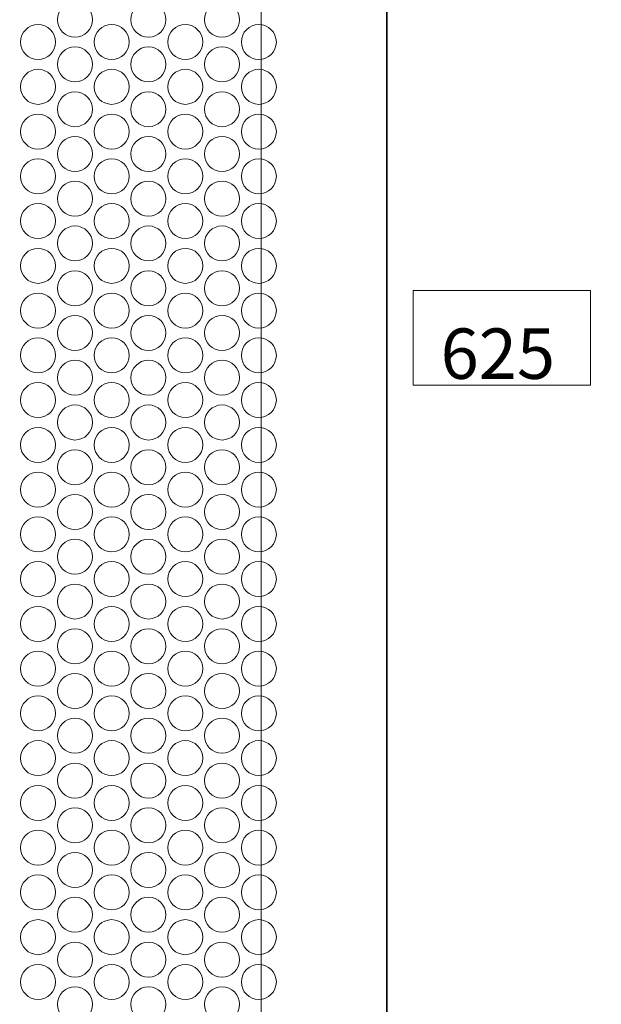
# Model space of a CAD drawing. Units: inches. Extents: x -3 to 423, y -3 to 300.
# Drawn here: x 183 to 210, y 85 to 130 of the extents above; entities that cross this region are included whole.
import ezdxf

# ---------------------------------------------------------------- set-up
doc = ezdxf.new("R2010")
doc.units = ezdxf.units.IN
doc.header["$MEASUREMENT"] = 0
doc.layers.add('レイヤー 1', color=7, linetype='Continuous')

# ---------------------------------------------------------------- blocks, each defined once
blk = doc.blocks.new('block 2')
at = {"layer": 'レイヤー 1', "color": 7, "lineweight": 35}
blk.add_open_spline([(410.045, 16.953), (410.045, 14.203), (407.795, 11.953), (405.045, 11.953), (405.045, 11.953), (15.319, 11.953), (15.319, 11.953), (12.568, 11.953), (10.318, 14.203), (10.318, 16.953), (10.318, 16.953), (10.318, 281.681), (10.318, 281.681), (10.318, 284.431), (12.568, 286.681), (15.319, 286.681), (15.319, 286.681), (405.045, 286.681), (405.045, 286.681), (407.795, 286.681), (410.045, 284.431), (410.045, 281.681), (410.045, 281.681), (410.045, 16.953), (410.045, 16.953)], degree=3, knots=[0, 0, 0, 0, 1, 1, 1, 2, 2, 2, 3, 3, 3, 4, 4, 4, 5, 5, 5, 6, 6, 6, 7, 7, 7, 8, 8, 8, 8], dxfattribs=at)
blk = doc.blocks.new('block 7')
at = {"layer": 'レイヤー 1', "lineweight": 0}
blk.add_lwpolyline([(116.597, 170.006), (194.142, 170.006), (194.142, 51.648), (116.597, 51.648), (116.597, 170.006)], dxfattribs=at)
at = {"layer": 'レイヤー 1', "color": 7, "lineweight": 9}
blk.add_lwpolyline([(116.597, 170.006), (194.142, 170.006), (194.142, 51.648), (116.597, 51.648), (116.597, 170.006)], dxfattribs=at)
blk = doc.blocks.new('block 8')
at = {"layer": 'レイヤー 1', "lineweight": 0}
blk.add_lwpolyline([(116.597, 51.647), (194.142, 51.647), (194.142, 170.006), (116.597, 170.006), (116.597, 51.647)], dxfattribs=at)
at = {"layer": 'レイヤー 1', "color": 7, "lineweight": 9}
for points in [[(186.434, 129.715), (186.434, 129.274), (186.076, 128.915), (185.634, 128.915), (185.192, 128.915), (184.834, 129.274), (184.834, 129.715), (184.834, 130.158), (185.192, 130.516), (185.634, 130.516), (186.076, 130.516), (186.434, 130.158), (186.434, 129.715)], [(189.797, 129.715), (189.797, 129.274), (189.439, 128.915), (188.997, 128.915), (188.555, 128.915), (188.196, 129.274), (188.196, 129.715), (188.196, 130.158), (188.555, 130.516), (188.997, 130.516), (189.439, 130.516), (189.797, 130.158), (189.797, 129.715)], [(193.16, 129.715), (193.16, 129.274), (192.801, 128.915), (192.359, 128.915), (191.917, 128.915), (191.559, 129.274), (191.559, 129.715), (191.559, 130.158), (191.917, 130.516), (192.359, 130.516), (192.801, 130.516), (193.16, 130.158), (193.16, 129.715)], [(184.753, 128.693), (184.753, 128.251), (184.395, 127.893), (183.953, 127.893), (183.511, 127.893), (183.152, 128.251), (183.152, 128.693), (183.152, 129.135), (183.511, 129.493), (183.953, 129.493), (184.395, 129.493), (184.753, 129.135), (184.753, 128.693)], [(188.116, 128.693), (188.116, 128.251), (187.757, 127.893), (187.315, 127.893), (186.873, 127.893), (186.515, 128.251), (186.515, 128.693), (186.515, 129.135), (186.873, 129.493), (187.315, 129.493), (187.757, 129.493), (188.116, 129.135), (188.116, 128.693)], [(191.478, 128.693), (191.478, 128.251), (191.12, 127.893), (190.678, 127.893), (190.236, 127.893), (189.878, 128.251), (189.878, 128.693), (189.878, 129.135), (190.236, 129.493), (190.678, 129.493), (191.12, 129.493), (191.478, 129.135), (191.478, 128.693)], [(194.841, 128.693), (194.841, 128.251), (194.483, 127.893), (194.041, 127.893), (193.599, 127.893), (193.241, 128.251), (193.241, 128.693), (193.241, 129.135), (193.599, 129.493), (194.041, 129.493), (194.483, 129.493), (194.841, 129.135), (194.841, 128.693)], [(186.434, 127.67), (186.434, 127.228), (186.076, 126.87), (185.634, 126.87), (185.192, 126.87), (184.834, 127.228), (184.834, 127.67), (184.834, 128.112), (185.192, 128.471), (185.634, 128.471), (186.076, 128.471), (186.434, 128.112), (186.434, 127.67)], [(189.797, 127.67), (189.797, 127.228), (189.439, 126.87), (188.997, 126.87), (188.555, 126.87), (188.196, 127.228), (188.196, 127.67), (188.196, 128.112), (188.555, 128.471), (188.997, 128.471), (189.439, 128.471), (189.797, 128.112), (189.797, 127.67)], [(193.16, 127.67), (193.16, 127.228), (192.801, 126.87), (192.359, 126.87), (191.917, 126.87), (191.559, 127.228), (191.559, 127.67), (191.559, 128.112), (191.917, 128.471), (192.359, 128.471), (192.801, 128.471), (193.16, 128.112), (193.16, 127.67)], [(184.753, 126.648), (184.753, 126.206), (184.395, 125.847), (183.953, 125.847), (183.511, 125.847), (183.152, 126.206), (183.152, 126.648), (183.152, 127.09), (183.511, 127.448), (183.953, 127.448), (184.395, 127.448), (184.753, 127.09), (184.753, 126.648)], [(188.116, 126.648), (188.116, 126.206), (187.757, 125.847), (187.315, 125.847), (186.873, 125.847), (186.515, 126.206), (186.515, 126.648), (186.515, 127.09), (186.873, 127.448), (187.315, 127.448), (187.757, 127.448), (188.116, 127.09), (188.116, 126.648)], [(191.478, 126.648), (191.478, 126.206), (191.12, 125.847), (190.678, 125.847), (190.236, 125.847), (189.878, 126.206), (189.878, 126.648), (189.878, 127.09), (190.236, 127.448), (190.678, 127.448), (191.12, 127.448), (191.478, 127.09), (191.478, 126.648)], [(194.841, 126.648), (194.841, 126.206), (194.483, 125.847), (194.041, 125.847), (193.599, 125.847), (193.241, 126.206), (193.241, 126.648), (193.241, 127.09), (193.599, 127.448), (194.041, 127.448), (194.483, 127.448), (194.841, 127.09), (194.841, 126.648)], [(186.434, 125.625), (186.434, 125.183), (186.076, 124.825), (185.634, 124.825), (185.192, 124.825), (184.834, 125.183), (184.834, 125.625), (184.834, 126.067), (185.192, 126.425), (185.634, 126.425), (186.076, 126.425), (186.434, 126.067), (186.434, 125.625)], [(189.797, 125.625), (189.797, 125.183), (189.439, 124.825), (188.997, 124.825), (188.555, 124.825), (188.196, 125.183), (188.196, 125.625), (188.196, 126.067), (188.555, 126.425), (188.997, 126.425), (189.439, 126.425), (189.797, 126.067), (189.797, 125.625)], [(193.16, 125.625), (193.16, 125.183), (192.801, 124.825), (192.359, 124.825), (191.917, 124.825), (191.559, 125.183), (191.559, 125.625), (191.559, 126.067), (191.917, 126.425), (192.359, 126.425), (192.801, 126.425), (193.16, 126.067), (193.16, 125.625)], [(184.753, 124.602), (184.753, 124.16), (184.395, 123.802), (183.953, 123.802), (183.511, 123.802), (183.152, 124.16), (183.152, 124.602), (183.152, 125.045), (183.511, 125.403), (183.953, 125.403), (184.395, 125.403), (184.753, 125.045), (184.753, 124.602)], [(188.116, 124.602), (188.116, 124.16), (187.757, 123.802), (187.315, 123.802), (186.873, 123.802), (186.515, 124.16), (186.515, 124.602), (186.515, 125.045), (186.873, 125.403), (187.315, 125.403), (187.757, 125.403), (188.116, 125.045), (188.116, 124.602)], [(191.478, 124.602), (191.478, 124.16), (191.12, 123.802), (190.678, 123.802), (190.236, 123.802), (189.878, 124.16), (189.878, 124.602), (189.878, 125.045), (190.236, 125.403), (190.678, 125.403), (191.12, 125.403), (191.478, 125.045), (191.478, 124.602)], [(194.841, 124.602), (194.841, 124.16), (194.483, 123.802), (194.041, 123.802), (193.599, 123.802), (193.241, 124.16), (193.241, 124.602), (193.241, 125.045), (193.599, 125.403), (194.041, 125.403), (194.483, 125.403), (194.841, 125.045), (194.841, 124.602)], [(186.434, 123.58), (186.434, 123.138), (186.076, 122.779), (185.634, 122.779), (185.192, 122.779), (184.834, 123.138), (184.834, 123.58), (184.834, 124.022), (185.192, 124.38), (185.634, 124.38), (186.076, 124.38), (186.434, 124.022), (186.434, 123.58)], [(189.797, 123.58), (189.797, 123.138), (189.439, 122.779), (188.997, 122.779), (188.555, 122.779), (188.196, 123.138), (188.196, 123.58), (188.196, 124.022), (188.555, 124.38), (188.997, 124.38), (189.439, 124.38), (189.797, 124.022), (189.797, 123.58)], [(193.16, 123.58), (193.16, 123.138), (192.801, 122.779), (192.359, 122.779), (191.917, 122.779), (191.559, 123.138), (191.559, 123.58), (191.559, 124.022), (191.917, 124.38), (192.359, 124.38), (192.801, 124.38), (193.16, 124.022), (193.16, 123.58)], [(184.753, 122.557), (184.753, 122.115), (184.395, 121.757), (183.953, 121.757), (183.511, 121.757), (183.152, 122.115), (183.152, 122.557), (183.152, 122.999), (183.511, 123.357), (183.953, 123.357), (184.395, 123.357), (184.753, 122.999), (184.753, 122.557)], [(188.116, 122.557), (188.116, 122.115), (187.757, 121.757), (187.315, 121.757), (186.873, 121.757), (186.515, 122.115), (186.515, 122.557), (186.515, 122.999), (186.873, 123.357), (187.315, 123.357), (187.757, 123.357), (188.116, 122.999), (188.116, 122.557)], [(191.478, 122.557), (191.478, 122.115), (191.12, 121.757), (190.678, 121.757), (190.236, 121.757), (189.878, 122.115), (189.878, 122.557), (189.878, 122.999), (190.236, 123.357), (190.678, 123.357), (191.12, 123.357), (191.478, 122.999), (191.478, 122.557)], [(194.841, 122.557), (194.841, 122.115), (194.483, 121.757), (194.041, 121.757), (193.599, 121.757), (193.241, 122.115), (193.241, 122.557), (193.241, 122.999), (193.599, 123.357), (194.041, 123.357), (194.483, 123.357), (194.841, 122.999), (194.841, 122.557)], [(186.434, 121.534), (186.434, 121.092), (186.076, 120.734), (185.634, 120.734), (185.192, 120.734), (184.834, 121.092), (184.834, 121.534), (184.834, 121.976), (185.192, 122.335), (185.634, 122.335), (186.076, 122.335), (186.434, 121.976), (186.434, 121.534)], [(189.797, 121.534), (189.797, 121.092), (189.439, 120.734), (188.997, 120.734), (188.555, 120.734), (188.196, 121.092), (188.196, 121.534), (188.196, 121.976), (188.555, 122.335), (188.997, 122.335), (189.439, 122.335), (189.797, 121.976), (189.797, 121.534)], [(193.16, 121.534), (193.16, 121.092), (192.801, 120.734), (192.359, 120.734), (191.917, 120.734), (191.559, 121.092), (191.559, 121.534), (191.559, 121.976), (191.917, 122.335), (192.359, 122.335), (192.801, 122.335), (193.16, 121.976), (193.16, 121.534)], [(184.753, 120.512), (184.753, 120.07), (184.395, 119.712), (183.953, 119.712), (183.511, 119.712), (183.152, 120.07), (183.152, 120.512), (183.152, 120.954), (183.511, 121.312), (183.953, 121.312), (184.395, 121.312), (184.753, 120.954), (184.753, 120.512)], [(188.116, 120.512), (188.116, 120.07), (187.757, 119.712), (187.315, 119.712), (186.873, 119.712), (186.515, 120.07), (186.515, 120.512), (186.515, 120.954), (186.873, 121.312), (187.315, 121.312), (187.757, 121.312), (188.116, 120.954), (188.116, 120.512)], [(191.478, 120.512), (191.478, 120.07), (191.12, 119.712), (190.678, 119.712), (190.236, 119.712), (189.878, 120.07), (189.878, 120.512), (189.878, 120.954), (190.236, 121.312), (190.678, 121.312), (191.12, 121.312), (191.478, 120.954), (191.478, 120.512)], [(194.841, 120.512), (194.841, 120.07), (194.483, 119.712), (194.041, 119.712), (193.599, 119.712), (193.241, 120.07), (193.241, 120.512), (193.241, 120.954), (193.599, 121.312), (194.041, 121.312), (194.483, 121.312), (194.841, 120.954), (194.841, 120.512)], [(186.434, 119.489), (186.434, 119.047), (186.076, 118.688), (185.634, 118.688), (185.192, 118.688), (184.834, 119.047), (184.834, 119.489), (184.834, 119.931), (185.192, 120.289), (185.634, 120.289), (186.076, 120.289), (186.434, 119.931), (186.434, 119.489)], [(189.797, 119.489), (189.797, 119.047), (189.439, 118.688), (188.997, 118.688), (188.555, 118.688), (188.196, 119.047), (188.196, 119.489), (188.196, 119.931), (188.555, 120.289), (188.997, 120.289), (189.439, 120.289), (189.797, 119.931), (189.797, 119.489)], [(193.16, 119.489), (193.16, 119.047), (192.801, 118.688), (192.359, 118.688), (191.917, 118.688), (191.559, 119.047), (191.559, 119.489), (191.559, 119.931), (191.917, 120.289), (192.359, 120.289), (192.801, 120.289), (193.16, 119.931), (193.16, 119.489)], [(184.753, 118.466), (184.753, 118.024), (184.395, 117.666), (183.953, 117.666), (183.511, 117.666), (183.152, 118.024), (183.152, 118.466), (183.152, 118.908), (183.511, 119.266), (183.953, 119.266), (184.395, 119.266), (184.753, 118.908), (184.753, 118.466)], [(188.116, 118.466), (188.116, 118.024), (187.757, 117.666), (187.315, 117.666), (186.873, 117.666), (186.515, 118.024), (186.515, 118.466), (186.515, 118.908), (186.873, 119.266), (187.315, 119.266), (187.757, 119.266), (188.116, 118.908), (188.116, 118.466)], [(191.478, 118.466), (191.478, 118.024), (191.12, 117.666), (190.678, 117.666), (190.236, 117.666), (189.878, 118.024), (189.878, 118.466), (189.878, 118.908), (190.236, 119.266), (190.678, 119.266), (191.12, 119.266), (191.478, 118.908), (191.478, 118.466)], [(194.841, 118.466), (194.841, 118.024), (194.483, 117.666), (194.041, 117.666), (193.599, 117.666), (193.241, 118.024), (193.241, 118.466), (193.241, 118.908), (193.599, 119.266), (194.041, 119.266), (194.483, 119.266), (194.841, 118.908), (194.841, 118.466)], [(186.434, 117.444), (186.434, 117.002), (186.076, 116.643), (185.634, 116.643), (185.192, 116.643), (184.834, 117.002), (184.834, 117.444), (184.834, 117.886), (185.192, 118.244), (185.634, 118.244), (186.076, 118.244), (186.434, 117.886), (186.434, 117.444)], [(189.797, 117.444), (189.797, 117.002), (189.439, 116.643), (188.997, 116.643), (188.555, 116.643), (188.196, 117.002), (188.196, 117.444), (188.196, 117.886), (188.555, 118.244), (188.997, 118.244), (189.439, 118.244), (189.797, 117.886), (189.797, 117.444)], [(193.16, 117.444), (193.16, 117.002), (192.801, 116.643), (192.359, 116.643), (191.917, 116.643), (191.559, 117.002), (191.559, 117.444), (191.559, 117.886), (191.917, 118.244), (192.359, 118.244), (192.801, 118.244), (193.16, 117.886), (193.16, 117.444)], [(184.753, 116.421), (184.753, 115.979), (184.395, 115.62), (183.953, 115.62), (183.511, 115.62), (183.152, 115.979), (183.152, 116.421), (183.152, 116.863), (183.511, 117.221), (183.953, 117.221), (184.395, 117.221), (184.753, 116.863), (184.753, 116.421)], [(188.116, 116.421), (188.116, 115.979), (187.757, 115.62), (187.315, 115.62), (186.873, 115.62), (186.515, 115.979), (186.515, 116.421), (186.515, 116.863), (186.873, 117.221), (187.315, 117.221), (187.757, 117.221), (188.116, 116.863), (188.116, 116.421)], [(191.478, 116.421), (191.478, 115.979), (191.12, 115.62), (190.678, 115.62), (190.236, 115.62), (189.878, 115.979), (189.878, 116.421), (189.878, 116.863), (190.236, 117.221), (190.678, 117.221), (191.12, 117.221), (191.478, 116.863), (191.478, 116.421)], [(194.841, 116.421), (194.841, 115.979), (194.483, 115.62), (194.041, 115.62), (193.599, 115.62), (193.241, 115.979), (193.241, 116.421), (193.241, 116.863), (193.599, 117.221), (194.041, 117.221), (194.483, 117.221), (194.841, 116.863), (194.841, 116.421)], [(186.434, 115.398), (186.434, 114.956), (186.076, 114.598), (185.634, 114.598), (185.192, 114.598), (184.834, 114.956), (184.834, 115.398), (184.834, 115.84), (185.192, 116.198), (185.634, 116.198), (186.076, 116.198), (186.434, 115.84), (186.434, 115.398)], [(189.797, 115.398), (189.797, 114.956), (189.439, 114.598), (188.997, 114.598), (188.555, 114.598), (188.196, 114.956), (188.196, 115.398), (188.196, 115.84), (188.555, 116.198), (188.997, 116.198), (189.439, 116.198), (189.797, 115.84), (189.797, 115.398)], [(193.16, 115.398), (193.16, 114.956), (192.801, 114.598), (192.359, 114.598), (191.917, 114.598), (191.559, 114.956), (191.559, 115.398), (191.559, 115.84), (191.917, 116.198), (192.359, 116.198), (192.801, 116.198), (193.16, 115.84), (193.16, 115.398)], [(184.753, 114.376), (184.753, 113.933), (184.395, 113.575), (183.953, 113.575), (183.511, 113.575), (183.152, 113.933), (183.152, 114.376), (183.152, 114.817), (183.511, 115.176), (183.953, 115.176), (184.395, 115.176), (184.753, 114.817), (184.753, 114.376)], [(188.116, 114.376), (188.116, 113.933), (187.757, 113.575), (187.315, 113.575), (186.873, 113.575), (186.515, 113.933), (186.515, 114.376), (186.515, 114.817), (186.873, 115.176), (187.315, 115.176), (187.757, 115.176), (188.116, 114.817), (188.116, 114.376)], [(191.478, 114.376), (191.478, 113.933), (191.12, 113.575), (190.678, 113.575), (190.236, 113.575), (189.878, 113.933), (189.878, 114.376), (189.878, 114.817), (190.236, 115.176), (190.678, 115.176), (191.12, 115.176), (191.478, 114.817), (191.478, 114.376)], [(194.841, 114.376), (194.841, 113.933), (194.483, 113.575), (194.041, 113.575), (193.599, 113.575), (193.241, 113.933), (193.241, 114.376), (193.241, 114.817), (193.599, 115.176), (194.041, 115.176), (194.483, 115.176), (194.841, 114.817), (194.841, 114.376)], [(186.434, 113.353), (186.434, 112.911), (186.076, 112.553), (185.634, 112.553), (185.192, 112.553), (184.834, 112.911), (184.834, 113.353), (184.834, 113.795), (185.192, 114.154), (185.634, 114.154), (186.076, 114.154), (186.434, 113.795), (186.434, 113.353)], [(189.797, 113.353), (189.797, 112.911), (189.439, 112.553), (188.997, 112.553), (188.555, 112.553), (188.196, 112.911), (188.196, 113.353), (188.196, 113.795), (188.555, 114.154), (188.997, 114.154), (189.439, 114.154), (189.797, 113.795), (189.797, 113.353)], [(193.16, 113.353), (193.16, 112.911), (192.801, 112.553), (192.359, 112.553), (191.917, 112.553), (191.559, 112.911), (191.559, 113.353), (191.559, 113.795), (191.917, 114.154), (192.359, 114.154), (192.801, 114.154), (193.16, 113.795), (193.16, 113.353)], [(184.753, 112.33), (184.753, 111.888), (184.395, 111.53), (183.953, 111.53), (183.511, 111.53), (183.152, 111.888), (183.152, 112.33), (183.152, 112.772), (183.511, 113.13), (183.953, 113.13), (184.395, 113.13), (184.753, 112.772), (184.753, 112.33)], [(188.116, 112.33), (188.116, 111.888), (187.757, 111.53), (187.315, 111.53), (186.873, 111.53), (186.515, 111.888), (186.515, 112.33), (186.515, 112.772), (186.873, 113.13), (187.315, 113.13), (187.757, 113.13), (188.116, 112.772), (188.116, 112.33)], [(191.478, 112.33), (191.478, 111.888), (191.12, 111.53), (190.678, 111.53), (190.236, 111.53), (189.878, 111.888), (189.878, 112.33), (189.878, 112.772), (190.236, 113.13), (190.678, 113.13), (191.12, 113.13), (191.478, 112.772), (191.478, 112.33)], [(194.841, 112.33), (194.841, 111.888), (194.483, 111.53), (194.041, 111.53), (193.599, 111.53), (193.241, 111.888), (193.241, 112.33), (193.241, 112.772), (193.599, 113.13), (194.041, 113.13), (194.483, 113.13), (194.841, 112.772), (194.841, 112.33)], [(186.434, 111.308), (186.434, 110.865), (186.076, 110.507), (185.634, 110.507), (185.192, 110.507), (184.834, 110.865), (184.834, 111.308), (184.834, 111.75), (185.192, 112.108), (185.634, 112.108), (186.076, 112.108), (186.434, 111.75), (186.434, 111.308)], [(189.797, 111.308), (189.797, 110.865), (189.439, 110.507), (188.997, 110.507), (188.555, 110.507), (188.196, 110.865), (188.196, 111.308), (188.196, 111.75), (188.555, 112.108), (188.997, 112.108), (189.439, 112.108), (189.797, 111.75), (189.797, 111.308)], [(193.16, 111.308), (193.16, 110.865), (192.801, 110.507), (192.359, 110.507), (191.917, 110.507), (191.559, 110.865), (191.559, 111.308), (191.559, 111.75), (191.917, 112.108), (192.359, 112.108), (192.801, 112.108), (193.16, 111.75), (193.16, 111.308)], [(184.753, 110.285), (184.753, 109.843), (184.395, 109.484), (183.953, 109.484), (183.511, 109.484), (183.152, 109.843), (183.152, 110.285), (183.152, 110.727), (183.511, 111.085), (183.953, 111.085), (184.395, 111.085), (184.753, 110.727), (184.753, 110.285)], [(188.116, 110.285), (188.116, 109.843), (187.757, 109.484), (187.315, 109.484), (186.873, 109.484), (186.515, 109.843), (186.515, 110.285), (186.515, 110.727), (186.873, 111.085), (187.315, 111.085), (187.757, 111.085), (188.116, 110.727), (188.116, 110.285)], [(191.478, 110.285), (191.478, 109.843), (191.12, 109.484), (190.678, 109.484), (190.236, 109.484), (189.878, 109.843), (189.878, 110.285), (189.878, 110.727), (190.236, 111.085), (190.678, 111.085), (191.12, 111.085), (191.478, 110.727), (191.478, 110.285)], [(194.841, 110.285), (194.841, 109.843), (194.483, 109.484), (194.041, 109.484), (193.599, 109.484), (193.241, 109.843), (193.241, 110.285), (193.241, 110.727), (193.599, 111.085), (194.041, 111.085), (194.483, 111.085), (194.841, 110.727), (194.841, 110.285)], [(186.434, 109.262), (186.434, 108.82), (186.076, 108.462), (185.634, 108.462), (185.192, 108.462), (184.834, 108.82), (184.834, 109.262), (184.834, 109.704), (185.192, 110.063), (185.634, 110.063), (186.076, 110.063), (186.434, 109.704), (186.434, 109.262)], [(189.797, 109.262), (189.797, 108.82), (189.439, 108.462), (188.997, 108.462), (188.555, 108.462), (188.196, 108.82), (188.196, 109.262), (188.196, 109.704), (188.555, 110.063), (188.997, 110.063), (189.439, 110.063), (189.797, 109.704), (189.797, 109.262)], [(193.16, 109.262), (193.16, 108.82), (192.801, 108.462), (192.359, 108.462), (191.917, 108.462), (191.559, 108.82), (191.559, 109.262), (191.559, 109.704), (191.917, 110.063), (192.359, 110.063), (192.801, 110.063), (193.16, 109.704), (193.16, 109.262)], [(184.753, 108.239), (184.753, 107.797), (184.395, 107.439), (183.953, 107.439), (183.511, 107.439), (183.152, 107.797), (183.152, 108.239), (183.152, 108.682), (183.511, 109.04), (183.953, 109.04), (184.395, 109.04), (184.753, 108.682), (184.753, 108.239)], [(188.116, 108.239), (188.116, 107.797), (187.757, 107.439), (187.315, 107.439), (186.873, 107.439), (186.515, 107.797), (186.515, 108.239), (186.515, 108.682), (186.873, 109.04), (187.315, 109.04), (187.757, 109.04), (188.116, 108.682), (188.116, 108.239)], [(191.478, 108.239), (191.478, 107.797), (191.12, 107.439), (190.678, 107.439), (190.236, 107.439), (189.878, 107.797), (189.878, 108.239), (189.878, 108.682), (190.236, 109.04), (190.678, 109.04), (191.12, 109.04), (191.478, 108.682), (191.478, 108.239)], [(194.841, 108.239), (194.841, 107.797), (194.483, 107.439), (194.041, 107.439), (193.599, 107.439), (193.241, 107.797), (193.241, 108.239), (193.241, 108.682), (193.599, 109.04), (194.041, 109.04), (194.483, 109.04), (194.841, 108.682), (194.841, 108.239)], [(186.434, 107.217), (186.434, 106.775), (186.076, 106.417), (185.634, 106.417), (185.192, 106.417), (184.834, 106.775), (184.834, 107.217), (184.834, 107.659), (185.192, 108.018), (185.634, 108.018), (186.076, 108.018), (186.434, 107.659), (186.434, 107.217)], [(189.797, 107.217), (189.797, 106.775), (189.439, 106.417), (188.997, 106.417), (188.555, 106.417), (188.196, 106.775), (188.196, 107.217), (188.196, 107.659), (188.555, 108.018), (188.997, 108.018), (189.439, 108.018), (189.797, 107.659), (189.797, 107.217)], [(193.16, 107.217), (193.16, 106.775), (192.801, 106.417), (192.359, 106.417), (191.917, 106.417), (191.559, 106.775), (191.559, 107.217), (191.559, 107.659), (191.917, 108.018), (192.359, 108.018), (192.801, 108.018), (193.16, 107.659), (193.16, 107.217)], [(184.753, 106.194), (184.753, 105.752), (184.395, 105.393), (183.953, 105.393), (183.511, 105.393), (183.152, 105.752), (183.152, 106.194), (183.152, 106.636), (183.511, 106.994), (183.953, 106.994), (184.395, 106.994), (184.753, 106.636), (184.753, 106.194)], [(188.116, 106.194), (188.116, 105.752), (187.757, 105.393), (187.315, 105.393), (186.873, 105.393), (186.515, 105.752), (186.515, 106.194), (186.515, 106.636), (186.873, 106.994), (187.315, 106.994), (187.757, 106.994), (188.116, 106.636), (188.116, 106.194)], [(191.478, 106.194), (191.478, 105.752), (191.12, 105.393), (190.678, 105.393), (190.236, 105.393), (189.878, 105.752), (189.878, 106.194), (189.878, 106.636), (190.236, 106.994), (190.678, 106.994), (191.12, 106.994), (191.478, 106.636), (191.478, 106.194)], [(194.841, 106.194), (194.841, 105.752), (194.483, 105.393), (194.041, 105.393), (193.599, 105.393), (193.241, 105.752), (193.241, 106.194), (193.241, 106.636), (193.599, 106.994), (194.041, 106.994), (194.483, 106.994), (194.841, 106.636), (194.841, 106.194)], [(186.434, 105.171), (186.434, 104.73), (186.076, 104.371), (185.634, 104.371), (185.192, 104.371), (184.834, 104.73), (184.834, 105.171), (184.834, 105.614), (185.192, 105.972), (185.634, 105.972), (186.076, 105.972), (186.434, 105.614), (186.434, 105.171)], [(189.797, 105.171), (189.797, 104.73), (189.439, 104.371), (188.997, 104.371), (188.555, 104.371), (188.196, 104.73), (188.196, 105.171), (188.196, 105.614), (188.555, 105.972), (188.997, 105.972), (189.439, 105.972), (189.797, 105.614), (189.797, 105.171)], [(193.16, 105.171), (193.16, 104.73), (192.801, 104.371), (192.359, 104.371), (191.917, 104.371), (191.559, 104.73), (191.559, 105.171), (191.559, 105.614), (191.917, 105.972), (192.359, 105.972), (192.801, 105.972), (193.16, 105.614), (193.16, 105.171)], [(184.753, 104.149), (184.753, 103.707), (184.395, 103.349), (183.953, 103.349), (183.511, 103.349), (183.152, 103.707), (183.152, 104.149), (183.152, 104.591), (183.511, 104.949), (183.953, 104.949), (184.395, 104.949), (184.753, 104.591), (184.753, 104.149)], [(188.116, 104.149), (188.116, 103.707), (187.757, 103.349), (187.315, 103.349), (186.873, 103.349), (186.515, 103.707), (186.515, 104.149), (186.515, 104.591), (186.873, 104.949), (187.315, 104.949), (187.757, 104.949), (188.116, 104.591), (188.116, 104.149)], [(191.478, 104.149), (191.478, 103.707), (191.12, 103.349), (190.678, 103.349), (190.236, 103.349), (189.878, 103.707), (189.878, 104.149), (189.878, 104.591), (190.236, 104.949), (190.678, 104.949), (191.12, 104.949), (191.478, 104.591), (191.478, 104.149)], [(194.841, 104.149), (194.841, 103.707), (194.483, 103.349), (194.041, 103.349), (193.599, 103.349), (193.241, 103.707), (193.241, 104.149), (193.241, 104.591), (193.599, 104.949), (194.041, 104.949), (194.483, 104.949), (194.841, 104.591), (194.841, 104.149)], [(186.434, 103.126), (186.434, 102.684), (186.076, 102.326), (185.634, 102.326), (185.192, 102.326), (184.834, 102.684), (184.834, 103.126), (184.834, 103.568), (185.192, 103.926), (185.634, 103.926), (186.076, 103.926), (186.434, 103.568), (186.434, 103.126)], [(189.797, 103.126), (189.797, 102.684), (189.439, 102.326), (188.997, 102.326), (188.555, 102.326), (188.196, 102.684), (188.196, 103.126), (188.196, 103.568), (188.555, 103.926), (188.997, 103.926), (189.439, 103.926), (189.797, 103.568), (189.797, 103.126)], [(193.16, 103.126), (193.16, 102.684), (192.801, 102.326), (192.359, 102.326), (191.917, 102.326), (191.559, 102.684), (191.559, 103.126), (191.559, 103.568), (191.917, 103.926), (192.359, 103.926), (192.801, 103.926), (193.16, 103.568), (193.16, 103.126)], [(184.753, 102.103), (184.753, 101.661), (184.395, 101.303), (183.953, 101.303), (183.511, 101.303), (183.152, 101.661), (183.152, 102.103), (183.152, 102.545), (183.511, 102.904), (183.953, 102.904), (184.395, 102.904), (184.753, 102.545), (184.753, 102.103)], [(188.116, 102.103), (188.116, 101.661), (187.757, 101.303), (187.315, 101.303), (186.873, 101.303), (186.515, 101.661), (186.515, 102.103), (186.515, 102.545), (186.873, 102.904), (187.315, 102.904), (187.757, 102.904), (188.116, 102.545), (188.116, 102.103)], [(191.478, 102.103), (191.478, 101.661), (191.12, 101.303), (190.678, 101.303), (190.236, 101.303), (189.878, 101.661), (189.878, 102.103), (189.878, 102.545), (190.236, 102.904), (190.678, 102.904), (191.12, 102.904), (191.478, 102.545), (191.478, 102.103)], [(194.841, 102.103), (194.841, 101.661), (194.483, 101.303), (194.041, 101.303), (193.599, 101.303), (193.241, 101.661), (193.241, 102.103), (193.241, 102.545), (193.599, 102.904), (194.041, 102.904), (194.483, 102.904), (194.841, 102.545), (194.841, 102.103)], [(186.434, 101.081), (186.434, 100.639), (186.076, 100.281), (185.634, 100.281), (185.192, 100.281), (184.834, 100.639), (184.834, 101.081), (184.834, 101.523), (185.192, 101.881), (185.634, 101.881), (186.076, 101.881), (186.434, 101.523), (186.434, 101.081)], [(189.797, 101.081), (189.797, 100.639), (189.439, 100.281), (188.997, 100.281), (188.555, 100.281), (188.196, 100.639), (188.196, 101.081), (188.196, 101.523), (188.555, 101.881), (188.997, 101.881), (189.439, 101.881), (189.797, 101.523), (189.797, 101.081)], [(193.16, 101.081), (193.16, 100.639), (192.801, 100.281), (192.359, 100.281), (191.917, 100.281), (191.559, 100.639), (191.559, 101.081), (191.559, 101.523), (191.917, 101.881), (192.359, 101.881), (192.801, 101.881), (193.16, 101.523), (193.16, 101.081)], [(184.753, 100.058), (184.753, 99.616), (184.395, 99.258), (183.953, 99.258), (183.511, 99.258), (183.152, 99.616), (183.152, 100.058), (183.152, 100.5), (183.511, 100.859), (183.953, 100.859), (184.395, 100.859), (184.753, 100.5), (184.753, 100.058)], [(188.116, 100.058), (188.116, 99.616), (187.757, 99.258), (187.315, 99.258), (186.873, 99.258), (186.515, 99.616), (186.515, 100.058), (186.515, 100.5), (186.873, 100.859), (187.315, 100.859), (187.757, 100.859), (188.116, 100.5), (188.116, 100.058)], [(191.478, 100.058), (191.478, 99.616), (191.12, 99.258), (190.678, 99.258), (190.236, 99.258), (189.878, 99.616), (189.878, 100.058), (189.878, 100.5), (190.236, 100.859), (190.678, 100.859), (191.12, 100.859), (191.478, 100.5), (191.478, 100.058)], [(194.841, 100.058), (194.841, 99.616), (194.483, 99.258), (194.041, 99.258), (193.599, 99.258), (193.241, 99.616), (193.241, 100.058), (193.241, 100.5), (193.599, 100.859), (194.041, 100.859), (194.483, 100.859), (194.841, 100.5), (194.841, 100.058)], [(186.434, 99.035), (186.434, 98.593), (186.076, 98.235), (185.634, 98.235), (185.192, 98.235), (184.834, 98.593), (184.834, 99.035), (184.834, 99.477), (185.192, 99.835), (185.634, 99.835), (186.076, 99.835), (186.434, 99.477), (186.434, 99.035)], [(189.797, 99.035), (189.797, 98.593), (189.439, 98.235), (188.997, 98.235), (188.555, 98.235), (188.196, 98.593), (188.196, 99.035), (188.196, 99.477), (188.555, 99.835), (188.997, 99.835), (189.439, 99.835), (189.797, 99.477), (189.797, 99.035)], [(193.16, 99.035), (193.16, 98.593), (192.801, 98.235), (192.359, 98.235), (191.917, 98.235), (191.559, 98.593), (191.559, 99.035), (191.559, 99.477), (191.917, 99.835), (192.359, 99.835), (192.801, 99.835), (193.16, 99.477), (193.16, 99.035)], [(184.753, 98.013), (184.753, 97.571), (184.395, 97.212), (183.953, 97.212), (183.511, 97.212), (183.152, 97.571), (183.152, 98.013), (183.152, 98.455), (183.511, 98.813), (183.953, 98.813), (184.395, 98.813), (184.753, 98.455), (184.753, 98.013)], [(188.116, 98.013), (188.116, 97.571), (187.757, 97.212), (187.315, 97.212), (186.873, 97.212), (186.515, 97.571), (186.515, 98.013), (186.515, 98.455), (186.873, 98.813), (187.315, 98.813), (187.757, 98.813), (188.116, 98.455), (188.116, 98.013)], [(191.478, 98.013), (191.478, 97.571), (191.12, 97.212), (190.678, 97.212), (190.236, 97.212), (189.878, 97.571), (189.878, 98.013), (189.878, 98.455), (190.236, 98.813), (190.678, 98.813), (191.12, 98.813), (191.478, 98.455), (191.478, 98.013)], [(194.841, 98.013), (194.841, 97.571), (194.483, 97.212), (194.041, 97.212), (193.599, 97.212), (193.241, 97.571), (193.241, 98.013), (193.241, 98.455), (193.599, 98.813), (194.041, 98.813), (194.483, 98.813), (194.841, 98.455), (194.841, 98.013)], [(186.434, 96.99), (186.434, 96.548), (186.076, 96.19), (185.634, 96.19), (185.192, 96.19), (184.834, 96.548), (184.834, 96.99), (184.834, 97.432), (185.192, 97.79), (185.634, 97.79), (186.076, 97.79), (186.434, 97.432), (186.434, 96.99)], [(189.797, 96.99), (189.797, 96.548), (189.439, 96.19), (188.997, 96.19), (188.555, 96.19), (188.196, 96.548), (188.196, 96.99), (188.196, 97.432), (188.555, 97.79), (188.997, 97.79), (189.439, 97.79), (189.797, 97.432), (189.797, 96.99)], [(193.16, 96.99), (193.16, 96.548), (192.801, 96.19), (192.359, 96.19), (191.917, 96.19), (191.559, 96.548), (191.559, 96.99), (191.559, 97.432), (191.917, 97.79), (192.359, 97.79), (192.801, 97.79), (193.16, 97.432), (193.16, 96.99)], [(184.753, 95.967), (184.753, 95.526), (184.395, 95.167), (183.953, 95.167), (183.511, 95.167), (183.152, 95.526), (183.152, 95.967), (183.152, 96.409), (183.511, 96.768), (183.953, 96.768), (184.395, 96.768), (184.753, 96.409), (184.753, 95.967)], [(188.116, 95.967), (188.116, 95.526), (187.757, 95.167), (187.315, 95.167), (186.873, 95.167), (186.515, 95.526), (186.515, 95.967), (186.515, 96.409), (186.873, 96.768), (187.315, 96.768), (187.757, 96.768), (188.116, 96.409), (188.116, 95.967)], [(191.478, 95.967), (191.478, 95.526), (191.12, 95.167), (190.678, 95.167), (190.236, 95.167), (189.878, 95.526), (189.878, 95.967), (189.878, 96.409), (190.236, 96.768), (190.678, 96.768), (191.12, 96.768), (191.478, 96.409), (191.478, 95.967)], [(194.841, 95.967), (194.841, 95.526), (194.483, 95.167), (194.041, 95.167), (193.599, 95.167), (193.241, 95.526), (193.241, 95.967), (193.241, 96.409), (193.599, 96.768), (194.041, 96.768), (194.483, 96.768), (194.841, 96.409), (194.841, 95.967)], [(186.434, 94.945), (186.434, 94.502), (186.076, 94.144), (185.634, 94.144), (185.192, 94.144), (184.834, 94.502), (184.834, 94.945), (184.834, 95.387), (185.192, 95.745), (185.634, 95.745), (186.076, 95.745), (186.434, 95.387), (186.434, 94.945)], [(189.797, 94.945), (189.797, 94.502), (189.439, 94.144), (188.997, 94.144), (188.555, 94.144), (188.196, 94.502), (188.196, 94.945), (188.196, 95.387), (188.555, 95.745), (188.997, 95.745), (189.439, 95.745), (189.797, 95.387), (189.797, 94.945)], [(193.16, 94.945), (193.16, 94.502), (192.801, 94.144), (192.359, 94.144), (191.917, 94.144), (191.559, 94.502), (191.559, 94.945), (191.559, 95.387), (191.917, 95.745), (192.359, 95.745), (192.801, 95.745), (193.16, 95.387), (193.16, 94.945)], [(184.753, 93.922), (184.753, 93.48), (184.395, 93.122), (183.953, 93.122), (183.511, 93.122), (183.152, 93.48), (183.152, 93.922), (183.152, 94.364), (183.511, 94.722), (183.953, 94.722), (184.395, 94.722), (184.753, 94.364), (184.753, 93.922)], [(188.116, 93.922), (188.116, 93.48), (187.757, 93.122), (187.315, 93.122), (186.873, 93.122), (186.515, 93.48), (186.515, 93.922), (186.515, 94.364), (186.873, 94.722), (187.315, 94.722), (187.757, 94.722), (188.116, 94.364), (188.116, 93.922)], [(191.478, 93.922), (191.478, 93.48), (191.12, 93.122), (190.678, 93.122), (190.236, 93.122), (189.878, 93.48), (189.878, 93.922), (189.878, 94.364), (190.236, 94.722), (190.678, 94.722), (191.12, 94.722), (191.478, 94.364), (191.478, 93.922)], [(194.841, 93.922), (194.841, 93.48), (194.483, 93.122), (194.041, 93.122), (193.599, 93.122), (193.241, 93.48), (193.241, 93.922), (193.241, 94.364), (193.599, 94.722), (194.041, 94.722), (194.483, 94.722), (194.841, 94.364), (194.841, 93.922)], [(186.434, 92.899), (186.434, 92.457), (186.076, 92.099), (185.634, 92.099), (185.192, 92.099), (184.834, 92.457), (184.834, 92.899), (184.834, 93.341), (185.192, 93.7), (185.634, 93.7), (186.076, 93.7), (186.434, 93.341), (186.434, 92.899)], [(189.797, 92.899), (189.797, 92.457), (189.439, 92.099), (188.997, 92.099), (188.555, 92.099), (188.196, 92.457), (188.196, 92.899), (188.196, 93.341), (188.555, 93.7), (188.997, 93.7), (189.439, 93.7), (189.797, 93.341), (189.797, 92.899)], [(193.16, 92.899), (193.16, 92.457), (192.801, 92.099), (192.359, 92.099), (191.917, 92.099), (191.559, 92.457), (191.559, 92.899), (191.559, 93.341), (191.917, 93.7), (192.359, 93.7), (192.801, 93.7), (193.16, 93.341), (193.16, 92.899)], [(184.753, 91.877), (184.753, 91.435), (184.395, 91.076), (183.953, 91.076), (183.511, 91.076), (183.152, 91.435), (183.152, 91.877), (183.152, 92.319), (183.511, 92.677), (183.953, 92.677), (184.395, 92.677), (184.753, 92.319), (184.753, 91.877)], [(188.116, 91.877), (188.116, 91.435), (187.757, 91.076), (187.315, 91.076), (186.873, 91.076), (186.515, 91.435), (186.515, 91.877), (186.515, 92.319), (186.873, 92.677), (187.315, 92.677), (187.757, 92.677), (188.116, 92.319), (188.116, 91.877)], [(191.478, 91.877), (191.478, 91.435), (191.12, 91.076), (190.678, 91.076), (190.236, 91.076), (189.878, 91.435), (189.878, 91.877), (189.878, 92.319), (190.236, 92.677), (190.678, 92.677), (191.12, 92.677), (191.478, 92.319), (191.478, 91.877)], [(194.841, 91.877), (194.841, 91.435), (194.483, 91.076), (194.041, 91.076), (193.599, 91.076), (193.241, 91.435), (193.241, 91.877), (193.241, 92.319), (193.599, 92.677), (194.041, 92.677), (194.483, 92.677), (194.841, 92.319), (194.841, 91.877)], [(186.434, 90.854), (186.434, 90.412), (186.076, 90.054), (185.634, 90.054), (185.192, 90.054), (184.834, 90.412), (184.834, 90.854), (184.834, 91.296), (185.192, 91.655), (185.634, 91.655), (186.076, 91.655), (186.434, 91.296), (186.434, 90.854)], [(189.797, 90.854), (189.797, 90.412), (189.439, 90.054), (188.997, 90.054), (188.555, 90.054), (188.196, 90.412), (188.196, 90.854), (188.196, 91.296), (188.555, 91.655), (188.997, 91.655), (189.439, 91.655), (189.797, 91.296), (189.797, 90.854)], [(193.16, 90.854), (193.16, 90.412), (192.801, 90.054), (192.359, 90.054), (191.917, 90.054), (191.559, 90.412), (191.559, 90.854), (191.559, 91.296), (191.917, 91.655), (192.359, 91.655), (192.801, 91.655), (193.16, 91.296), (193.16, 90.854)], [(184.753, 89.831), (184.753, 89.389), (184.395, 89.031), (183.953, 89.031), (183.511, 89.031), (183.152, 89.389), (183.152, 89.831), (183.152, 90.273), (183.511, 90.632), (183.953, 90.632), (184.395, 90.632), (184.753, 90.273), (184.753, 89.831)], [(188.116, 89.831), (188.116, 89.389), (187.757, 89.031), (187.315, 89.031), (186.873, 89.031), (186.515, 89.389), (186.515, 89.831), (186.515, 90.273), (186.873, 90.632), (187.315, 90.632), (187.757, 90.632), (188.116, 90.273), (188.116, 89.831)], [(191.478, 89.831), (191.478, 89.389), (191.12, 89.031), (190.678, 89.031), (190.236, 89.031), (189.878, 89.389), (189.878, 89.831), (189.878, 90.273), (190.236, 90.632), (190.678, 90.632), (191.12, 90.632), (191.478, 90.273), (191.478, 89.831)], [(194.841, 89.831), (194.841, 89.389), (194.483, 89.031), (194.041, 89.031), (193.599, 89.031), (193.241, 89.389), (193.241, 89.831), (193.241, 90.273), (193.599, 90.632), (194.041, 90.632), (194.483, 90.632), (194.841, 90.273), (194.841, 89.831)], [(186.434, 88.808), (186.434, 88.367), (186.076, 88.008), (185.634, 88.008), (185.192, 88.008), (184.834, 88.367), (184.834, 88.808), (184.834, 89.251), (185.192, 89.609), (185.634, 89.609), (186.076, 89.609), (186.434, 89.251), (186.434, 88.808)], [(189.797, 88.808), (189.797, 88.367), (189.439, 88.008), (188.997, 88.008), (188.555, 88.008), (188.196, 88.367), (188.196, 88.808), (188.196, 89.251), (188.555, 89.609), (188.997, 89.609), (189.439, 89.609), (189.797, 89.251), (189.797, 88.808)], [(193.16, 88.808), (193.16, 88.367), (192.801, 88.008), (192.359, 88.008), (191.917, 88.008), (191.559, 88.367), (191.559, 88.808), (191.559, 89.251), (191.917, 89.609), (192.359, 89.609), (192.801, 89.609), (193.16, 89.251), (193.16, 88.808)], [(184.753, 87.786), (184.753, 87.344), (184.395, 86.986), (183.953, 86.986), (183.511, 86.986), (183.152, 87.344), (183.152, 87.786), (183.152, 88.228), (183.511, 88.586), (183.953, 88.586), (184.395, 88.586), (184.753, 88.228), (184.753, 87.786)], [(188.116, 87.786), (188.116, 87.344), (187.757, 86.986), (187.315, 86.986), (186.873, 86.986), (186.515, 87.344), (186.515, 87.786), (186.515, 88.228), (186.873, 88.586), (187.315, 88.586), (187.757, 88.586), (188.116, 88.228), (188.116, 87.786)], [(191.478, 87.786), (191.478, 87.344), (191.12, 86.986), (190.678, 86.986), (190.236, 86.986), (189.878, 87.344), (189.878, 87.786), (189.878, 88.228), (190.236, 88.586), (190.678, 88.586), (191.12, 88.586), (191.478, 88.228), (191.478, 87.786)], [(194.841, 87.786), (194.841, 87.344), (194.483, 86.986), (194.041, 86.986), (193.599, 86.986), (193.241, 87.344), (193.241, 87.786), (193.241, 88.228), (193.599, 88.586), (194.041, 88.586), (194.483, 88.586), (194.841, 88.228), (194.841, 87.786)], [(186.434, 86.763), (186.434, 86.321), (186.076, 85.963), (185.634, 85.963), (185.192, 85.963), (184.834, 86.321), (184.834, 86.763), (184.834, 87.205), (185.192, 87.564), (185.634, 87.564), (186.076, 87.564), (186.434, 87.205), (186.434, 86.763)], [(189.797, 86.763), (189.797, 86.321), (189.439, 85.963), (188.997, 85.963), (188.555, 85.963), (188.196, 86.321), (188.196, 86.763), (188.196, 87.205), (188.555, 87.564), (188.997, 87.564), (189.439, 87.564), (189.797, 87.205), (189.797, 86.763)], [(193.16, 86.763), (193.16, 86.321), (192.801, 85.963), (192.359, 85.963), (191.917, 85.963), (191.559, 86.321), (191.559, 86.763), (191.559, 87.205), (191.917, 87.564), (192.359, 87.564), (192.801, 87.564), (193.16, 87.205), (193.16, 86.763)], [(184.753, 85.741), (184.753, 85.298), (184.395, 84.94), (183.953, 84.94), (183.511, 84.94), (183.152, 85.298), (183.152, 85.741), (183.152, 86.183), (183.511, 86.541), (183.953, 86.541), (184.395, 86.541), (184.753, 86.183), (184.753, 85.741)], [(188.116, 85.741), (188.116, 85.298), (187.757, 84.94), (187.315, 84.94), (186.873, 84.94), (186.515, 85.298), (186.515, 85.741), (186.515, 86.183), (186.873, 86.541), (187.315, 86.541), (187.757, 86.541), (188.116, 86.183), (188.116, 85.741)], [(191.478, 85.741), (191.478, 85.298), (191.12, 84.94), (190.678, 84.94), (190.236, 84.94), (189.878, 85.298), (189.878, 85.741), (189.878, 86.183), (190.236, 86.541), (190.678, 86.541), (191.12, 86.541), (191.478, 86.183), (191.478, 85.741)], [(194.841, 85.741), (194.841, 85.298), (194.483, 84.94), (194.041, 84.94), (193.599, 84.94), (193.241, 85.298), (193.241, 85.741), (193.241, 86.183), (193.599, 86.541), (194.041, 86.541), (194.483, 86.541), (194.841, 86.183), (194.841, 85.741)], [(186.434, 84.718), (186.434, 84.276), (186.076, 83.918), (185.634, 83.918), (185.192, 83.918), (184.834, 84.276), (184.834, 84.718), (184.834, 85.16), (185.192, 85.518), (185.634, 85.518), (186.076, 85.518), (186.434, 85.16), (186.434, 84.718)], [(189.797, 84.718), (189.797, 84.276), (189.439, 83.918), (188.997, 83.918), (188.555, 83.918), (188.196, 84.276), (188.196, 84.718), (188.196, 85.16), (188.555, 85.518), (188.997, 85.518), (189.439, 85.518), (189.797, 85.16), (189.797, 84.718)], [(193.16, 84.718), (193.16, 84.276), (192.801, 83.918), (192.359, 83.918), (191.917, 83.918), (191.559, 84.276), (191.559, 84.718), (191.559, 85.16), (191.917, 85.518), (192.359, 85.518), (192.801, 85.518), (193.16, 85.16), (193.16, 84.718)]]:
    blk.add_open_spline(points, degree=3, knots=[0, 0, 0, 0, 1, 1, 1, 2, 2, 2, 3, 3, 3, 4, 4, 4, 4], dxfattribs=at)

msp = doc.modelspace()

# ---------------------------------------------------------------- linework, layer by layer
at = {"layer": 'レイヤー 1', "color": 7, "lineweight": 35}
msp.add_lwpolyline([(199.889, 172.558), (199.889, 48.496)], dxfattribs=at)
at = {"layer": 'レイヤー 1', "lineweight": 0}
msp.add_lwpolyline([(201.09, 113.02), (209.2, 113.02), (209.2, 117.338), (201.09, 117.338), (201.09, 113.02)], dxfattribs=at)

# ---------------------------------------------------------------- block references
at = {"layer": 'レイヤー 1'}
for name in ['block 2', 'block 7', 'block 8']:
    msp.add_blockref(name, (0, 0), dxfattribs=at)

# ---------------------------------------------------------------- texts
at = {"layer": 'レイヤー 1', "color": 7, "insert": (202.347, 113.302), "char_height": 2.30293, "attachment_point": 7}
msp.add_mtext('\\fKozuka Gothic Pro R|b0|i0|c0|p34;\\W1;625', dxfattribs=at)

doc.saveas('drawing.dxf')
